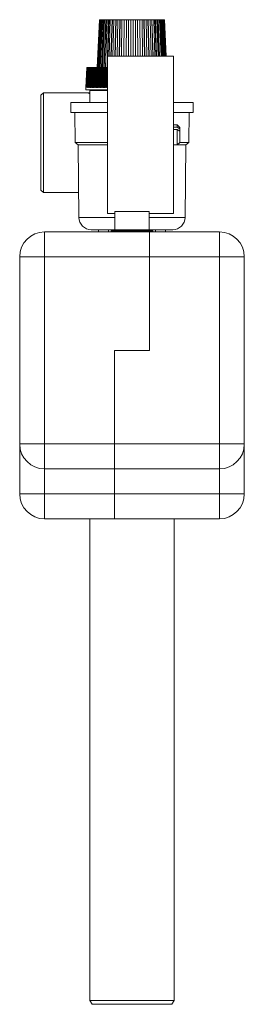
# Model space of a CAD drawing. Units: millimetres. Extents: x -826 to 9868, y -2000 to -175.
# Drawn here: x 938 to 1028, y -1498 to -1103 of the extents above; entities that cross this region are included whole.
import ezdxf

# ---------------------------------------------------------------- set-up
doc = ezdxf.new("R2010")
doc.units = ezdxf.units.MM

msp = doc.modelspace()

# ---------------------------------------------------------------- linework, layer by layer
at = {"color": 7, "linetype": 'Continuous', "lineweight": 18}
for p, q in [((970.16, -1103.15), (969.25, -1122.3)), ((970.19, -1103.15), (969.28, -1122.3)), ((970.29, -1103.15), (969.38, -1122.3)), ((970.44, -1103.15), (969.55, -1122.3)), ((969.75, -1122.3), (970.64, -1103.15)), ((970.66, -1103.15), (969.79, -1122.3)), ((970.94, -1103.15), (970.09, -1122.3)), ((970.19, -1103.15), (970.16, -1103.15)), ((970.29, -1103.15), (970.19, -1103.15)), ((970.27, -1122.3), (971.13, -1103.15)), ((970.44, -1103.15), (970.29, -1103.15)), ((970.64, -1103.15), (970.44, -1103.15)), ((971.28, -1103.15), (970.45, -1122.3)), ((970.94, -1103.15), (970.66, -1103.15)), ((971.68, -1103.15), (970.88, -1122.3)), ((971.13, -1103.15), (970.94, -1103.15)), ((971.05, -1122.3), (971.86, -1103.15)), ((971.28, -1103.15), (971.13, -1103.15)), ((971.68, -1103.15), (971.28, -1103.15)), ((972.13, -1103.15), (971.36, -1122.3)), ((971.86, -1103.15), (971.68, -1103.15)), ((972.13, -1103.15), (971.86, -1103.15)), ((972.64, -1103.15), (971.9, -1122.3)), ((972.07, -1122.3), (972.8, -1103.15)), ((972.64, -1103.15), (972.13, -1103.15)), ((973.2, -1103.15), (972.5, -1122.3)), ((972.8, -1103.15), (972.64, -1103.15)), ((973.2, -1103.15), (972.8, -1103.15)), ((973.81, -1103.15), (973.2, -1103.15)), ((973.81, -1103.15), (973.31, -1117.8)), ((973.45, -1117.8), (973.95, -1103.15)), ((973.95, -1103.15), (973.81, -1103.15)), ((974.46, -1103.15), (973.95, -1103.15)), ((974.46, -1103.15), (973.99, -1117.8)), ((975.16, -1103.15), (974.46, -1103.15)), ((975.16, -1103.15), (974.73, -1117.8)), ((974.85, -1117.8), (975.28, -1103.15)), ((975.28, -1103.15), (975.16, -1103.15)), ((976, -1103.15), (975.28, -1103.15)), ((975.89, -1103.15), (975.5, -1117.8)), ((976.66, -1103.15), (975.89, -1103.15)), ((976.66, -1103.15), (976.31, -1117.8)), ((976.41, -1117.8), (976.76, -1103.15)), ((976.76, -1103.15), (976.66, -1103.15)), ((977.55, -1103.15), (976.76, -1103.15)), ((977.46, -1103.15), (977.15, -1117.8)), ((978.29, -1103.15), (977.46, -1103.15)), ((978.29, -1103.15), (978.03, -1117.8)), ((978.1, -1117.8), (978.36, -1103.15)), ((978.36, -1103.15), (978.29, -1103.15)), ((979.2, -1103.15), (978.36, -1103.15)), ((979.14, -1103.15), (978.93, -1117.8)), ((980.01, -1103.15), (979.14, -1103.15)), ((980.01, -1103.15), (979.85, -1117.8)), ((979.89, -1117.8), (980.06, -1103.15)), ((980.06, -1103.15), (980.01, -1103.15)), ((980.94, -1103.15), (980.06, -1103.15)), ((980.9, -1103.15), (980.78, -1117.8)), ((981.8, -1103.15), (980.9, -1103.15)), ((981.8, -1103.15), (981.73, -1117.8)), ((981.75, -1117.8), (981.82, -1103.15)), ((981.82, -1103.15), (981.8, -1103.15)), ((982.71, -1103.15), (981.82, -1103.15)), ((982.71, -1103.15), (982.68, -1117.8)), ((983.61, -1103.15), (982.71, -1103.15)), ((983.61, -1103.15), (983.64, -1117.8)), ((984.5, -1103.15), (983.61, -1103.15)), ((984.57, -1117.8), (984.5, -1103.15)), ((984.5, -1103.15), (984.52, -1103.15)), ((984.52, -1103.15), (984.59, -1117.8)), ((985.42, -1103.15), (984.52, -1103.15)), ((986.26, -1103.15), (985.38, -1103.15)), ((985.42, -1103.15), (985.54, -1117.8)), ((986.42, -1117.8), (986.26, -1103.15)), ((986.26, -1103.15), (986.3, -1103.15)), ((986.3, -1103.15), (986.47, -1117.8)), ((987.18, -1103.15), (986.3, -1103.15)), ((987.95, -1103.15), (987.11, -1103.15)), ((987.18, -1103.15), (987.39, -1117.8)), ((988.22, -1117.8), (987.95, -1103.15)), ((987.95, -1103.15), (988.03, -1103.15)), ((988.03, -1103.15), (988.29, -1117.8)), ((988.86, -1103.15), (988.03, -1103.15)), ((989.56, -1103.15), (988.77, -1103.15)), ((988.86, -1103.15), (989.16, -1117.8)), ((989.91, -1117.8), (989.56, -1103.15)), ((989.56, -1103.15), (989.66, -1103.15)), ((989.66, -1103.15), (990.01, -1117.8)), ((990.43, -1103.15), (989.66, -1103.15)), ((991.04, -1103.15), (990.32, -1103.15)), ((990.43, -1103.15), (990.82, -1117.8)), ((991.47, -1117.8), (991.04, -1103.15)), ((991.04, -1103.15), (991.16, -1103.15)), ((991.16, -1103.15), (991.59, -1117.8)), ((991.86, -1103.15), (991.16, -1103.15)), ((991.86, -1103.15), (992.33, -1117.8)), ((992.37, -1103.15), (991.86, -1103.15)), ((992.87, -1117.8), (992.37, -1103.15)), ((992.37, -1103.15), (992.51, -1103.15)), ((992.51, -1103.15), (993.01, -1117.8)), ((993.12, -1103.15), (992.51, -1103.15)), ((993.12, -1103.15), (993.65, -1117.8)), ((993.51, -1103.15), (993.12, -1103.15)), ((994.08, -1117.8), (993.51, -1103.15)), ((993.51, -1103.15), (993.68, -1103.15)), ((993.68, -1103.15), (994.24, -1117.8)), ((994.18, -1103.15), (993.68, -1103.15)), ((994.18, -1103.15), (994.78, -1117.8)), ((994.46, -1103.15), (994.18, -1103.15)), ((995.08, -1117.8), (994.46, -1103.15)), ((994.46, -1103.15), (994.64, -1103.15)), ((994.64, -1103.15), (995.25, -1117.8)), ((995.04, -1103.15), (994.64, -1103.15)), ((995.04, -1103.15), (995.67, -1117.8)), ((995.19, -1103.15), (995.04, -1103.15)), ((995.84, -1117.8), (995.19, -1103.15)), ((995.19, -1103.15), (995.38, -1103.15)), ((995.38, -1103.15), (996.03, -1117.8)), ((995.66, -1103.15), (995.38, -1103.15)), ((995.66, -1103.15), (996.33, -1117.8)), ((996.36, -1117.8), (995.68, -1103.15)), ((995.68, -1103.15), (995.88, -1103.15)), ((995.88, -1103.15), (996.56, -1117.8)), ((996.03, -1103.15), (995.88, -1103.15)), ((996.03, -1103.15), (996.72, -1117.8)), ((996.03, -1103.15), (996.13, -1103.15)), ((996.13, -1103.15), (996.82, -1117.8)), ((996.16, -1103.15), (996.13, -1103.15)), ((996.16, -1103.15), (996.86, -1117.8)), ((973.28, -1118.44), (973.15, -1122.3)), ((999.78, -1117.8), (973.28, -1117.8)), ((973.28, -1180.8), (973.28, -1117.8)), ((999.78, -1117.8), (999.78, -1180.8)), ((965.01, -1122.3), (964.7, -1130.3)), ((965.01, -1122.3), (964.7, -1130.3)), ((965.02, -1122.3), (964.71, -1130.3)), ((965.04, -1122.3), (964.73, -1130.3)), ((965.07, -1122.3), (964.76, -1130.3)), ((965.1, -1122.3), (964.8, -1130.3)), ((965.14, -1122.3), (964.84, -1130.3)), ((965.19, -1122.3), (964.89, -1130.3)), ((965.25, -1122.3), (964.95, -1130.3)), ((965.01, -1122.3), (965.01, -1122.3)), ((965.31, -1122.3), (965.01, -1130.3)), ((965.02, -1122.3), (965.01, -1122.3)), ((965.04, -1122.3), (965.02, -1122.3)), ((965.07, -1122.3), (965.04, -1122.3)), ((965.1, -1122.3), (965.07, -1122.3)), ((965.38, -1122.3), (965.09, -1130.3)), ((965.14, -1122.3), (965.1, -1122.3)), ((965.19, -1122.3), (965.14, -1122.3)), ((965.46, -1122.3), (965.17, -1130.3)), ((965.25, -1122.3), (965.19, -1122.3)), ((965.31, -1122.3), (965.25, -1122.3)), ((965.54, -1122.3), (965.26, -1130.3)), ((965.38, -1122.3), (965.31, -1122.3)), ((965.63, -1122.3), (965.35, -1130.3)), ((965.46, -1122.3), (965.38, -1122.3)), ((965.44, -1130.3), (965.72, -1122.3)), ((965.73, -1122.3), (965.45, -1130.3)), ((965.54, -1122.3), (965.46, -1122.3)), ((965.63, -1122.3), (965.54, -1122.3)), ((965.83, -1122.3), (965.56, -1130.3)), ((965.72, -1122.3), (965.63, -1122.3)), ((965.65, -1130.3), (965.92, -1122.3)), ((965.94, -1122.3), (965.68, -1130.3)), ((965.83, -1122.3), (965.73, -1122.3)), ((966.06, -1122.3), (965.8, -1130.3)), ((965.92, -1122.3), (965.83, -1122.3)), ((965.89, -1130.3), (966.14, -1122.3)), ((966.18, -1122.3), (965.93, -1130.3)), ((966.06, -1122.3), (965.94, -1122.3)), ((966.14, -1122.3), (966.06, -1122.3)), ((966.31, -1122.3), (966.07, -1130.3)), ((966.15, -1130.3), (966.39, -1122.3)), ((966.31, -1122.3), (966.18, -1122.3)), ((966.45, -1122.3), (966.21, -1130.3)), ((966.39, -1122.3), (966.31, -1122.3)), ((966.59, -1122.3), (966.36, -1130.3)), ((966.52, -1122.3), (966.39, -1122.3)), ((966.43, -1130.3), (966.66, -1122.3)), ((966.59, -1122.3), (966.45, -1122.3)), ((966.74, -1122.3), (966.51, -1130.3)), ((966.66, -1122.3), (966.59, -1122.3)), ((966.81, -1122.3), (966.66, -1122.3)), ((966.89, -1122.3), (966.67, -1130.3)), ((966.89, -1122.3), (966.74, -1122.3)), ((966.74, -1130.3), (966.96, -1122.3)), ((967.04, -1122.3), (966.84, -1130.3)), ((966.96, -1122.3), (966.89, -1122.3)), ((967.11, -1122.3), (966.96, -1122.3)), ((967.21, -1122.3), (967.01, -1130.3)), ((967.21, -1122.3), (967.04, -1122.3)), ((967.07, -1130.3), (967.27, -1122.3)), ((967.37, -1122.3), (967.18, -1130.3)), ((967.27, -1122.3), (967.21, -1122.3)), ((967.43, -1122.3), (967.27, -1122.3)), ((967.54, -1122.3), (967.36, -1130.3)), ((967.54, -1122.3), (967.37, -1122.3)), ((967.42, -1130.3), (967.6, -1122.3)), ((967.6, -1122.3), (967.54, -1122.3)), ((967.72, -1122.3), (967.55, -1130.3)), ((967.78, -1122.3), (967.6, -1122.3)), ((967.9, -1122.3), (967.72, -1122.3)), ((967.9, -1122.3), (967.74, -1130.3)), ((967.79, -1130.3), (967.95, -1122.3)), ((967.95, -1122.3), (967.9, -1122.3)), ((968.08, -1122.3), (967.93, -1130.3)), ((968.13, -1122.3), (967.95, -1122.3)), ((968.27, -1122.3), (968.08, -1122.3)), ((968.27, -1122.3), (968.13, -1130.3)), ((968.17, -1130.3), (968.32, -1122.3)), ((968.32, -1122.3), (968.27, -1122.3)), ((968.51, -1122.3), (968.32, -1122.3)), ((968.46, -1122.3), (968.33, -1130.3)), ((968.66, -1122.3), (968.46, -1122.3)), ((968.66, -1122.3), (968.53, -1130.3)), ((968.57, -1130.3), (968.7, -1122.3)), ((968.7, -1122.3), (968.66, -1122.3)), ((968.89, -1122.3), (968.7, -1122.3)), ((968.86, -1122.3), (968.74, -1130.3)), ((969.06, -1122.3), (968.86, -1122.3)), ((969.06, -1122.3), (968.95, -1130.3)), ((968.98, -1130.3), (969.09, -1122.3)), ((969.09, -1122.3), (969.06, -1122.3)), ((969.29, -1122.3), (969.09, -1122.3)), ((969.26, -1122.3), (969.16, -1130.3)), ((969.46, -1122.3), (969.26, -1122.3)), ((969.46, -1122.3), (969.38, -1130.3)), ((969.41, -1130.3), (969.49, -1122.3)), ((969.49, -1122.3), (969.46, -1122.3)), ((969.7, -1122.3), (969.49, -1122.3)), ((969.67, -1122.3), (969.6, -1130.3)), ((969.88, -1122.3), (969.67, -1122.3)), ((969.88, -1122.3), (969.82, -1130.3)), ((969.84, -1130.3), (969.9, -1122.3)), ((969.9, -1122.3), (969.88, -1122.3)), ((970.11, -1122.3), (969.9, -1122.3)), ((970.09, -1122.3), (970.04, -1130.3)), ((970.3, -1122.3), (970.09, -1122.3)), ((970.3, -1122.3), (970.26, -1130.3)), ((970.27, -1130.3), (970.32, -1122.3)), ((970.32, -1122.3), (970.3, -1122.3)), ((970.53, -1122.3), (970.32, -1122.3)), ((970.52, -1122.3), (970.48, -1130.3)), ((970.73, -1122.3), (970.52, -1122.3)), ((970.73, -1122.3), (970.71, -1130.3)), ((970.72, -1130.3), (970.74, -1122.3)), ((970.74, -1122.3), (970.73, -1122.3)), ((970.95, -1122.3), (970.74, -1122.3)), ((970.94, -1122.3), (970.93, -1130.3)), ((971.16, -1122.3), (970.94, -1122.3)), ((971.16, -1122.3), (971.16, -1130.3)), ((971.37, -1122.3), (971.16, -1122.3)), ((971.37, -1122.3), (971.39, -1130.3)), ((971.59, -1122.3), (971.37, -1122.3)), ((971.38, -1130.3), (971.37, -1122.3)), ((971.37, -1122.3), (971.37, -1122.3)), ((971.79, -1122.3), (971.58, -1122.3)), ((971.59, -1122.3), (971.61, -1130.3)), ((971.82, -1130.3), (971.79, -1122.3)), ((971.79, -1122.3), (971.8, -1122.3)), ((971.8, -1122.3), (971.83, -1130.3)), ((972.02, -1122.3), (971.8, -1122.3)), ((972.21, -1122.3), (972, -1122.3)), ((972.02, -1122.3), (972.06, -1130.3)), ((972.26, -1130.3), (972.21, -1122.3)), ((972.21, -1122.3), (972.23, -1122.3)), ((972.23, -1122.3), (972.28, -1130.3)), ((972.44, -1122.3), (972.23, -1122.3)), ((972.62, -1122.3), (972.42, -1122.3)), ((972.44, -1122.3), (972.5, -1130.3)), ((972.7, -1130.3), (972.62, -1122.3)), ((972.62, -1122.3), (972.65, -1122.3)), ((972.65, -1122.3), (972.72, -1130.3)), ((972.85, -1122.3), (972.65, -1122.3)), ((973.03, -1122.3), (972.83, -1122.3)), ((972.85, -1122.3), (972.94, -1130.3)), ((973.13, -1130.3), (973.03, -1122.3)), ((973.03, -1122.3), (973.06, -1122.3)), ((973.06, -1122.3), (973.16, -1130.3)), ((973.26, -1122.3), (973.06, -1122.3)), ((973.26, -1122.3), (973.28, -1123.92)), ((964.7, -1130.3), (964.66, -1131.3)), ((973.28, -1131.3), (964.66, -1131.3)), ((964.71, -1130.3), (964.7, -1130.3)), ((964.76, -1130.3), (964.73, -1130.3)), ((964.84, -1130.3), (964.8, -1130.3)), ((964.95, -1130.3), (964.89, -1130.3)), ((965.09, -1130.3), (965.01, -1130.3)), ((965.26, -1130.3), (965.17, -1130.3)), ((965.45, -1130.3), (965.35, -1130.3)), ((965.68, -1130.3), (965.56, -1130.3)), ((965.93, -1130.3), (965.8, -1130.3)), ((966.21, -1130.3), (966.07, -1130.3)), ((966.26, -1136.3), (966.26, -1131.55)), ((966.26, -1131.55), (973.28, -1131.55)), ((966.51, -1130.3), (966.36, -1130.3)), ((966.84, -1130.3), (966.67, -1130.3)), ((967.18, -1130.3), (967.01, -1130.3)), ((967.55, -1130.3), (967.36, -1130.3)), ((967.93, -1130.3), (967.74, -1130.3)), ((968.33, -1130.3), (968.13, -1130.3)), ((968.74, -1130.3), (968.53, -1130.3)), ((969.16, -1130.3), (968.95, -1130.3)), ((969.6, -1130.3), (969.38, -1130.3)), ((970.04, -1130.3), (969.82, -1130.3)), ((970.48, -1130.3), (970.26, -1130.3)), ((970.93, -1130.3), (970.71, -1130.3)), ((971.39, -1130.3), (971.16, -1130.3)), ((971.83, -1130.3), (971.61, -1130.3)), ((972.28, -1130.3), (972.06, -1130.3)), ((972.72, -1130.3), (972.5, -1130.3)), ((973.16, -1130.3), (972.94, -1130.3)), ((947.66, -1132.4), (946.66, -1133.4)), ((946.66, -1171.4), (946.66, -1133.4)), ((965.68, -1132.4), (947.66, -1132.4)), ((947.66, -1132.4), (947.66, -1172.4)), ((958.66, -1136.3), (958.66, -1140.3)), ((958.66, -1136.3), (973.28, -1136.3)), ((999.78, -1136.3), (1007.66, -1136.3)), ((1007.66, -1140.3), (1007.66, -1136.3)), ((958.66, -1140.3), (973.28, -1140.3)), ((960.21, -1140.3), (960.41, -1152.3)), ((999.78, -1140.3), (1007.66, -1140.3)), ((1005.91, -1152.3), (1006.11, -1140.3)), ((1001.28, -1145.3), (999.78, -1145.3)), ((999.78, -1146.2), (1001.28, -1146.2)), ((1001.28, -1147.09), (999.78, -1147.09)), ((1002.28, -1146.3), (1001.28, -1145.3)), ((1001.28, -1146.2), (1001.28, -1145.3)), ((1001.28, -1146.2), (1002.28, -1146.88)), ((1001.28, -1153.3), (1001.28, -1147.09)), ((1002.28, -1147.77), (1001.28, -1147.09)), ((1002.28, -1146.3), (1002.28, -1146.88)), ((1002.28, -1146.88), (1002.28, -1147.77)), ((1002.28, -1147.77), (1002.28, -1152.3)), ((960.41, -1152.3), (961.56, -1153.3)), ((973.28, -1152.3), (960.41, -1152.3)), ((961.56, -1153.3), (961.86, -1182.35)), ((973.28, -1153.3), (961.56, -1153.3)), ((999.78, -1153.3), (1001.28, -1153.3)), ((1001.28, -1153.3), (1002.28, -1152.3)), ((1004.76, -1153.3), (1001.28, -1153.3)), ((1005.91, -1152.3), (1002.28, -1152.3)), ((1004.46, -1182.35), (1004.76, -1153.3)), ((1004.76, -1153.3), (1005.91, -1152.3)), ((946.66, -1171.4), (947.66, -1172.4)), ((947.66, -1172.4), (961.76, -1172.4)), ((973.28, -1180.8), (976.28, -1180.8)), ((976.28, -1187.3), (976.28, -1180.04)), ((976.28, -1180.04), (990.03, -1180.04)), ((990.03, -1187.3), (990.03, -1180.04)), ((990.03, -1180.8), (999.78, -1180.8)), ((975.33, -1187.3), (966.86, -1187.3)), ((969.71, -1187.3), (969.71, -1188.15)), ((973.81, -1188.15), (973.81, -1187.3)), ((975.33, -1187.3), (974.83, -1187.8)), ((975.33, -1187.3), (976.28, -1187.3)), ((976.28, -1187.3), (979.41, -1187.3)), ((979.41, -1187.3), (986.91, -1187.3)), ((986.91, -1187.3), (990.03, -1187.3)), ((990.03, -1187.3), (990.99, -1187.3)), ((991.49, -1187.8), (990.99, -1187.3)), ((990.99, -1187.3), (999.46, -1187.3)), ((992.51, -1188.15), (992.51, -1187.3)), ((996.61, -1188.15), (996.61, -1187.3)), ((948.16, -1198.15), (948.16, -1188.15)), ((948.16, -1188.15), (990.16, -1188.15)), ((974.83, -1187.8), (975.5, -1188.15)), ((974.83, -1187.8), (991.49, -1187.8)), ((990.16, -1188.15), (1018.16, -1188.15)), ((990.16, -1198.15), (990.16, -1188.15)), ((990.82, -1188.15), (991.49, -1187.8)), ((1018.16, -1188.15), (1018.16, -1198.15)), ((938.16, -1273.15), (938.16, -1198.15)), ((948.16, -1198.15), (938.16, -1198.15)), ((948.16, -1198.15), (948.16, -1273.15)), ((990.16, -1198.15), (948.16, -1198.15)), ((1018.16, -1198.15), (990.16, -1198.15)), ((990.16, -1235.65), (990.16, -1198.15)), ((1018.16, -1273.15), (1018.16, -1198.15)), ((1018.16, -1198.15), (1028.16, -1198.15)), ((1028.16, -1198.15), (1028.16, -1273.15)), ((976.16, -1273.15), (976.16, -1235.65)), ((976.16, -1235.65), (990.16, -1235.65)), ((948.16, -1273.15), (938.16, -1273.15)), ((938.16, -1273.15), (938.16, -1293.15)), ((948.16, -1283.15), (948.16, -1273.15)), ((948.16, -1273.15), (976.16, -1273.15)), ((976.16, -1273.15), (1018.16, -1273.15)), ((976.16, -1283.15), (976.16, -1273.15)), ((1018.16, -1273.15), (1018.16, -1283.15)), ((1028.16, -1273.15), (1018.16, -1273.15)), ((1028.16, -1293.15), (1028.16, -1273.15)), ((976.16, -1283.15), (948.16, -1283.15)), ((948.16, -1293.15), (948.16, -1283.15)), ((1018.16, -1283.15), (976.16, -1283.15)), ((976.16, -1293.15), (976.16, -1283.15)), ((1018.16, -1283.15), (1018.16, -1293.15)), ((948.16, -1293.15), (938.16, -1293.15)), ((976.16, -1293.15), (948.16, -1293.15)), ((948.16, -1303.15), (948.16, -1293.15)), ((1018.16, -1293.15), (976.16, -1293.15)), ((976.16, -1303.15), (976.16, -1293.15)), ((1028.16, -1293.15), (1018.16, -1293.15)), ((1018.16, -1293.15), (1018.16, -1303.15)), ((976.16, -1303.15), (948.16, -1303.15)), ((966.31, -1303.15), (966.31, -1496.15)), ((1018.16, -1303.15), (976.16, -1303.15)), ((1000.01, -1496.15), (1000.01, -1303.15)), ((966.31, -1496.15), (967.18, -1497.65)), ((966.31, -1496.15), (1000.01, -1496.15)), ((999.14, -1497.65), (967.18, -1497.65)), ((999.14, -1497.65), (1000.01, -1496.15))]:
    msp.add_line(p, q, dxfattribs=at)
at = {"color": 8, "linetype": 'Continuous', "lineweight": 18}
for p, q in [((976.28, -1182.35), (961.86, -1182.35)), ((1004.46, -1182.35), (990.03, -1182.35))]:
    msp.add_line(p, q, dxfattribs=at)
at = {"color": 7, "linetype": 'Continuous', "lineweight": 18}
for centre, radius, start, end in [((966.86, -1182.3), 5, 180.5898, 270), ((999.46, -1182.3), 5, 270, 359.4102), ((948.16, -1198.15), 10, 90, 180), ((1018.16, -1198.15), 10, 0, 90), ((948.16, -1273.15), 10, 180, 270), ((1018.16, -1273.15), 10, 270, 0), ((948.16, -1293.15), 10, 180, 270), ((1018.16, -1293.15), 10, 270, 0)]:
    msp.add_arc(centre, radius, start, end, dxfattribs=at)
for points, knots in [([(966.67, -1131.3), (966.63, -1131.33), (966.51, -1131.4), (966.36, -1131.49), (966.26, -1131.55)], [0, 0, 0, 0, 0.299317, 1, 1, 1, 1]), ([(966.26, -1132.3), (966.24, -1132.31), (966.07, -1132.39), (965.86, -1132.42), (965.69, -1132.4), (965.68, -1132.4)], [0, 0, 0, 0, 0.106504, 0.960386, 1, 1, 1, 1])]:
    msp.add_open_spline(points, degree=3, knots=knots, dxfattribs=at)
at = {"color": 8, "linetype": 'Continuous', "lineweight": 18}
msp.add_open_spline([(966.26, -1132.83), (966.12, -1132.73), (965.79, -1132.5), (965.62, -1132.37), (965.67, -1132.41), (965.68, -1132.42)], degree=3, knots=[0, 0, 0, 0, 0.393553, 0.920409, 1, 1, 1, 1], dxfattribs=at)

doc.saveas('drawing.dxf')
